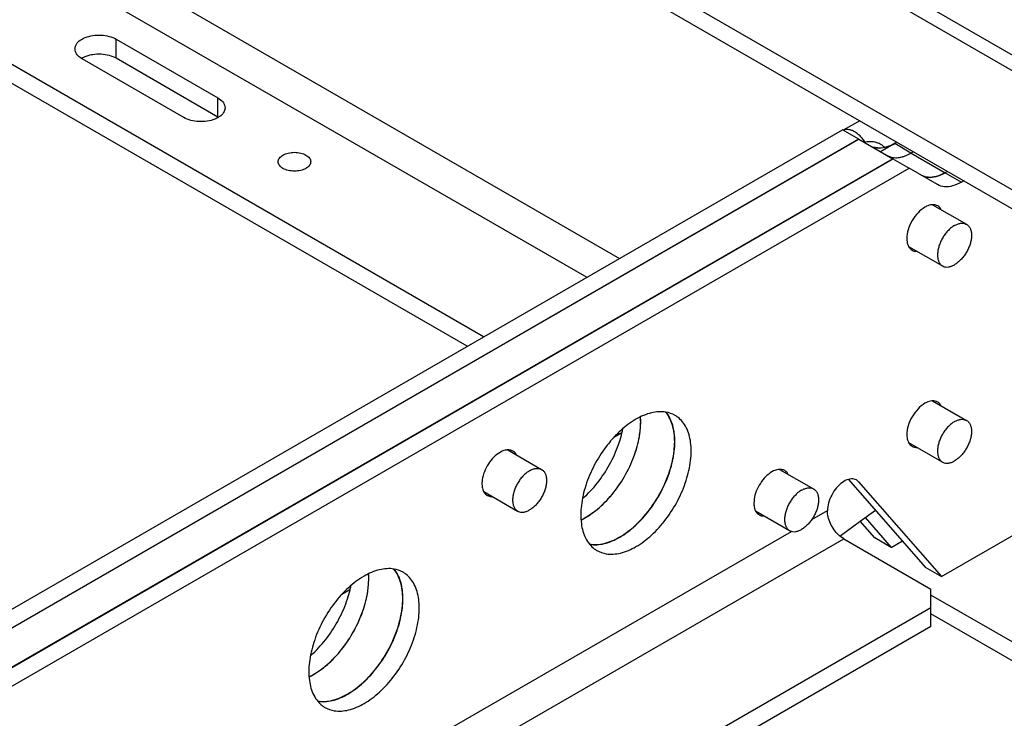
# Model space of a CAD drawing. Units: inches. Extents: x 0 to 11, y -0.3 to 8.5.
# Drawn here: x 9 to 9.4, y 6.4 to 6.7 of the extents above; entities that cross this region are included whole.
import ezdxf

# ---------------------------------------------------------------- set-up
doc = ezdxf.new("R2010")
doc.units = ezdxf.units.IN
doc.header["$LTSCALE"] = 0.605
doc.header["$MEASUREMENT"] = 0
doc.layers.get('0').update_dxf_attribs({"linetype": 'CONTINUOUS'})
doc.styles.get("Standard").update_dxf_attribs({"font": 'ARIAL.TTF'})
doc.dimstyles.new('DIMSTYLE_1', dxfattribs={"dimtxt": 0.1, "dimasz": 0.1875, "dimexe": 0.18, "dimexo": 0.0625, "dimgap": 0.09, "dimtad": 0, "dimtih": 1, "dimtoh": 1, "dimlfac": 12, "dimzin": 4, "dimdsep": 46, "dimtxsty": 'Standard', "dimblk": '_FILLED', "dimblk1": '_FILLED', "dimblk2": '_FILLED', "dimcen": 0.09, "dimadec": 0, "dimazin": 0, "dimtp": 0.01, "dimtm": 0.01, "dimtfac": 1, "dimtofl": 0, "dimtmove": 0, "dimatfit": 3, "dimldrblk": '_FILLED', "dimfxl": 0, "dimtolj": 1, "dimtzin": 4, "dimarcsym": 0})

# ---------------------------------------------------------------- blocks, each defined once
blk = doc.blocks.new('_FILLED')
at = {"color": 0, "linetype": 'ByBlock'}
blk.add_solid([(0, 0), (-1, 0.1666666667), (-1, -0.1666666667)], dxfattribs=at)
blk = doc.blocks.new('*D')
at = {"color": 2, "linetype": 'CONTINUOUS'}
for p, q in [((2.0011841479, 7.7298260862), (0.6404922341, 7.7298260862)), ((0.7654922341, 7.7298260862), (0.7654922341, 6.791504999)), ((3.4550820503, 6.3869783171), (3.4550820503, 6.8869783171)), ((2.2487149697, 6.5436449838), (4.1878752345, 6.5436449838)), ((4.0628752345, 6.5436449838), (4.0628752345, 6.0888683655)), ((0.7654922341, 5.2728116505), (0.7654922341, 6.441504999)), ((3.2293836229, 6.3869783171), (3.5800820503, 6.3869783171)), ((4.0628752345, 5.2728116505), (4.0628752345, 5.7388683655)), ((3.2295148565, 5.7203116505), (3.5800820503, 5.7203116505)), ((3.2295148565, 5.7203116505), (3.5800820503, 5.7203116505)), ((3.4550820503, 5.7203116505), (3.4550820503, 5.4965616505)), ((3.4550820503, 5.7203116505), (3.4550820503, 5.2203116505)), ((3.4550820503, 5.2728116505), (3.4550820503, 5.4965616505)), ((3.4550820503, 5.4965616505), (3.4550820503, 5.1159633394)), ((1.0752169563, 5.2728116505), (0.6404922341, 5.2728116505)), ((3.1293836229, 5.2728116505), (4.1878752345, 5.2728116505)), ((3.1502169563, 5.2728116505), (3.5800820503, 5.2728116505)), ((4.3813741899, 3.9995580931), (4.3813741899, 5.1976924319)), ((5.6446658566, 4.1171850887), (5.6446658566, 5.1976924319)), ((3.4550820503, 5.1159633394), (3.5686725524, 5.1159633394)), ((4.3813741899, 5.0726924319), (4.7496371236, 5.0726924319)), ((5.6446658566, 5.0726924319), (5.2764029229, 5.0726924319)), ((4.3813741899, 3.9995580931), (4.3813741899, 4.8462554634)), ((4.7246658566, 4.0708080931), (4.7246658566, 4.8462554634)), ((8.696532956, 4.0203914264), (8.696532956, 4.8201074525)), ((9.5631996227, 4.0203914264), (9.5631996227, 4.8201074525)), ((4.3813741899, 4.7212554634), (3.8813741899, 4.7212554634)), ((4.7246658566, 4.7212554634), (5.1049583649, 4.7212554634)), ((7.1660691008, 4.7212554634), (7.0845420766, 4.7212554634)), ((7.1660691008, 3.9578914264), (7.1660691008, 4.7212554634)), ((7.3175976248, 3.9578914264), (7.3175976248, 4.7212554634)), ((7.3175976248, 4.7212554634), (7.3932750054, 4.7212554634)), ((8.696532956, 4.6951074525), (8.8664833897, 4.6951074525)), ((9.5631996227, 4.6951074525), (9.393249189, 4.6951074525)), ((4.2458964507, 4.5887391594), (4.1849133683, 4.5887391594)), ((4.2458964507, 3.9578914264), (4.2458964507, 4.5887391594)), ((1.128441255, 4.0043624718), (1.128441255, 4.4774748197)), ((3.0969926576, 3.9842537144), (3.0969926576, 4.4774748197)), ((5.6446658566, 4.1171850887), (5.6446658566, 4.4779879407)), ((5.6654991899, 4.1203914264), (5.6654991899, 4.4779879407)), ((3.5401726688, 3.9578914264), (3.5401726688, 4.4578914264)), ((9.0582042014, 4.1203914264), (9.0582042014, 4.4197248239)), ((9.2015283773, 4.1203914264), (9.2015283773, 4.4197248239)), ((0.9674844365, 4.3562770552), (0.9135866989, 4.3562770552)), ((0.9674844365, 3.9578914264), (0.9674844365, 4.3562770552)), ((1.128441255, 4.3524748197), (1.5651266347, 4.3524748197)), ((3.0969926576, 4.3524748197), (2.0918924339, 4.3524748197)), ((5.6446658566, 4.3529879407), (5.2311814116, 4.3529879407)), ((5.6654991899, 4.3529879407), (6.1654991899, 4.3529879407)), ((6.9542262839, 4.3529879407), (6.8811496918, 4.3529879407)), ((6.9542262839, 4.0578914264), (6.9542262839, 4.3529879407)), ((7.5057131851, 3.8116414264), (7.5057131851, 4.3529879407)), ((7.5057131851, 4.3529879407), (7.6006169037, 4.3529879407)), ((9.0582042014, 4.2947248239), (8.5582042014, 4.2947248239)), ((9.2015283773, 4.2947248239), (9.6909757202, 4.2947248239)), ((4.1295575664, 4.2527485728), (4.0447330361, 4.2527485728)), ((4.1295575664, 3.9578914264), (4.1295575664, 4.2527485728)), ((5.7071658566, 4.0578914264), (7.0792262839, 4.0578914264)), ((5.7071658566, 4.0578914264), (7.6307131851, 4.0578914264)), ((7.5057131851, 4.0578914264), (7.5057131851, 3.8116414264)), ((1.0920364677, 3.9578914264), (0.8424844365, 3.9578914264)), ((4.3397075232, 3.9578914264), (3.4151726688, 3.9578914264)), ((4.3397075232, 3.9578914264), (4.0045575664, 3.9578914264)), ((4.3397075232, 3.9578914264), (4.1208964507, 3.9578914264)), ((6.8678604074, 3.9578914264), (7.4425976248, 3.9578914264)), ((6.8705408566, 3.9578914264), (7.0792262839, 3.9578914264)), ((6.8705408566, 3.9578914264), (7.2910691008, 3.9578914264)), ((6.9542262839, 3.9578914264), (6.9542262839, 3.4578914264)), ((4.5284158566, 3.8745580931), (4.1208964507, 3.8745580931)), ((4.2458964507, 3.8745580931), (4.2458964507, 3.3745580931)), ((1.9614587793, 3.8433080931), (0.8424844365, 3.8433080931)), ((0.9674844365, 3.8433080931), (0.9674844365, 3.3433080931)), ((7.5057131851, 3.5653914264), (7.5057131851, 3.8116414264)), ((4.3397075232, 3.7495580931), (4.0045575664, 3.7495580931)), ((4.1295575664, 3.7495580931), (4.1295575664, 3.2495580931)), ((6.8705408566, 3.7078914264), (7.2910691008, 3.7078914264)), ((7.1660691008, 3.7078914264), (7.1660691008, 3.2078914264)), ((4.8913325232, 3.6786632193), (4.8913325232, 3.0187910497)), ((4.7246658566, 3.6763002086), (4.7246658566, 3.0187910497)), ((4.6579991899, 3.6028914264), (3.4151726688, 3.6028914264)), ((3.5401726688, 3.6028914264), (3.5401726688, 3.1028914264)), ((5.672404729, 3.5970580931), (7.4425976248, 3.5970580931)), ((7.3175976248, 3.5970580931), (7.3175976248, 3.0970580931)), ((5.5580408566, 3.5653914264), (7.6307131851, 3.5653914264)), ((8.1548662893, 3.5307539805), (8.1548662893, 2.9291089429)), ((10.1048662893, 3.5307539805), (10.1048662893, 2.9291089429)), ((10.1048662893, 3.5307539805), (10.1048662893, 3.2154691326)), ((9.9952731608, 3.5258253175), (9.9952731608, 3.2154691326)), ((3.0403481899, 3.4434375145), (3.0403481899, 3.1713975911)), ((1.1852169563, 3.434557765), (1.1852169563, 3.1713975911)), ((9.9952731608, 3.3404691326), (9.563881984, 3.3404691326)), ((10.1048662893, 3.3404691326), (10.6048662893, 3.3404691326)), ((1.1852169563, 3.2963975911), (1.8493996734, 3.2963975911)), ((3.0403481899, 3.2963975911), (2.3761654727, 3.2963975911)), ((4.7246658566, 3.1437910497), (4.3227465395, 3.1437910497)), ((4.8913325232, 3.1437910497), (5.3913325232, 3.1437910497)), ((8.1548662893, 3.0541089429), (8.5083395777, 3.0541089429)), ((10.1048662893, 3.0541089429), (9.035105377, 3.0541089429))]:
    blk.add_line(p, q, dxfattribs=at)
at = {"color": 2, "linetype": 'CONTINUOUS', "xscale": 0.1875, "yscale": 0.1875, "zscale": 0.1875}
for p, rotation in [((0.7654922341, 7.7298260862), 90), ((3.4550820503, 6.3869783171), 270), ((4.0628752345, 6.5436449838), 90), ((3.4550820503, 5.7203116505), 90), ((3.4550820503, 5.7203116505), 90), ((0.7654922341, 5.2728116505), 270), ((3.4550820503, 5.2728116505), 270), ((4.0628752345, 5.2728116505), 270), ((4.3813741899, 5.0726924319), 180), ((4.7246658566, 4.7212554634), 180), ((8.696532956, 4.6951074525), 180), ((1.128441255, 4.3524748197), 180), ((5.6654991899, 4.3529879407), 180), ((9.2015283773, 4.2947248239), 180), ((6.9542262839, 4.0578914264), 270), ((0.9674844365, 3.9578914264), 270), ((3.5401726688, 3.9578914264), 270), ((4.1295575664, 3.9578914264), 270), ((4.2458964507, 3.9578914264), 270), ((7.1660691008, 3.9578914264), 270), ((7.3175976248, 3.9578914264), 270), ((7.5057131851, 4.0578914264), 90), ((6.9542262839, 3.9578914264), 90), ((4.2458964507, 3.8745580931), 90), ((0.9674844365, 3.8433080931), 90), ((7.5057131851, 3.5653914264), 270), ((4.1295575664, 3.7495580931), 90), ((7.1660691008, 3.7078914264), 90), ((3.5401726688, 3.6028914264), 90), ((7.3175976248, 3.5970580931), 90), ((10.1048662893, 3.3404691326), 180), ((1.1852169563, 3.2963975911), 180), ((4.8913325232, 3.1437910497), 180), ((8.1548662893, 3.0541089429), 180)]:
    blk.add_blockref('_FILLED', p, dxfattribs=dict(at, rotation=rotation))
for p in [(5.6446658566, 5.0726924319), (4.3813741899, 4.7212554634), (9.5631996227, 4.6951074525), (3.0969926576, 4.3524748197), (5.6446658566, 4.3529879407), (9.0582042014, 4.2947248239), (9.9952731608, 3.3404691326), (3.0403481899, 3.2963975911), (4.7246658566, 3.1437910497), (10.1048662893, 3.0541089429)]:
    blk.add_blockref('_FILLED', p, dxfattribs=at)
at = {"color": 2, "linetype": 'CONTINUOUS'}
for s, p in [('2X 29.48', (0.4474624944, 6.641504999)), ('[748.9]', (0.6567561747, 6.491504999)), ('2X 8.00', (3.1370523105, 6.0764369615)), ('15.25', (3.8494923349, 5.9388683655)), ('[203.2]', (3.3463459908, 5.9264369615)), ('[387.4]', (3.8494923349, 5.7888683655)), ('2X 5.37', (3.6186725524, 5.0659633394)), ('15.16', (4.7996371236, 5.0226924319)), ('[136.4]', (3.8279662327, 4.9159633394)), ('[385.1]', (4.7996371236, 4.8726924319)), ('4.12', (5.1549583649, 4.6712554634)), ('3.00', (6.6854714447, 4.6712554634)), ('4.33', (7.4432750054, 4.6712554634)), ('10.40', (8.9164833897, 4.6451074525)), ('1.00', (3.7858427363, 4.5387391594)), ('[104.6]', (5.1549583649, 4.5212554634)), ('[76.2]', (6.6854714447, 4.5212554634)), ('[110.0]', (7.4432750054, 4.5212554634)), ('[264.2]', (8.9164833897, 4.4951074525)), ('[25.4]', (3.7858427363, 4.3887391594)), ('1.38', (0.5145160669, 4.3062770552)), ('23.62', (1.6151266347, 4.3024748197)), ('.25', (4.9098059469, 4.3029879407)), ('1.20', (6.4820790598, 4.3029879407)), ('5.91', (7.6506169037, 4.3029879407)), ('1.72', (9.7409757202, 4.2447248239)), ('2.50', (3.6456624041, 4.2027485728)), ('[34.9]', (0.5145160669, 4.1562770552)), ('[600.0]', (1.6151266347, 4.1524748197)), ('[6.4]', (4.9098059469, 4.1529879407)), ('[30.5]', (6.4820790598, 4.1529879407)), ('[150.1]', (7.6506169037, 4.1529879407)), ('[43.7]', (9.7409757202, 4.0947248239)), ('[63.5]', (3.6456624041, 4.0527485728)), ('4.26', (3.3267897692, 3.8085411558)), ('[108.2]', (3.3267897692, 3.6585411558)), ('4X 1.32', (8.9555176718, 3.2904691326)), ('22.26', (1.8993996734, 3.2463975911)), ('[33.4]', (9.164811352, 3.1404691326)), ('[565.4]', (1.8993996734, 3.0963975911)), ('11X 2.00', (3.63668706, 3.0937910497)), ('23.40', (8.5583395777, 3.0041089429)), ('[50.8]', (3.9236759076, 2.9437910497)), ('[594.4]', (8.5583395777, 2.8541089429))]:
    blk.add_text(s, height=0.1, dxfattribs=at).set_placement(p)

msp = doc.modelspace()

# ---------------------------------------------------------------- linework, layer by layer
at = {"color": 7, "linetype": 'CONTINUOUS'}
for p, q in [((10.0898316692, 6.2913737212), (8.7698935156, 7.0534231296)), ((10.0798318389, 6.2903831635), (8.7598936853, 7.052432572)), ((8.7445718974, 7.0095679146), (10.0049327992, 6.2819146704)), ((9.1838327465, 6.5518406781), (8.7151104423, 6.8224515046)), ((9.0315964172, 6.6768773363), (9.0315964172, 6.6850423605)), ((9.0182559621, 6.6775511421), (9.0203905061, 6.6782156545)), ((9.0165974558, 6.6767179307), (9.0182559621, 6.6775511421)), ((9.0315964172, 6.6768773363), (9.075790775, 6.6513622891)), ((9.075790775, 6.6513622891), (9.075790775, 6.6595273133)), ((9.3538798099, 6.6496267614), (9.34677949, 6.6455274142)), ((8.6673804373, 6.2536685782), (9.3464416932, 6.6457224368)), ((9.3535127904, 6.6416400293), (9.3464416932, 6.6457224368)), ((9.3535422534, 6.6416230193), (8.6735789971, 6.2490483936)), ((9.3535422534, 6.6416230193), (9.368273706, 6.6331180035)), ((9.3761137966, 6.6356369253), (9.3690426994, 6.6397193329)), ((9.3677440377, 6.6390353302), (9.3647666147, 6.6379825716)), ((9.3735729878, 6.6343965672), (9.3761432595, 6.6356199153)), ((9.3771420853, 6.6361965842), (9.3761432595, 6.6356199153)), ((9.3761432595, 6.6356199153), (9.3908747121, 6.6271148996)), ((9.368273706, 6.6331180035), (8.6851997512, 6.238747426)), ((9.3657267726, 6.6345880827), (9.3671627053, 6.6339655085)), ((9.3683031689, 6.6331009935), (9.3753742661, 6.629018586)), ((8.6907223879, 6.2337369993), (9.3753742661, 6.629018586)), ((9.387558649, 6.6219837281), (9.3753742661, 6.629018586)), ((9.391873538, 6.6276915685), (9.3908747121, 6.6271148996)), ((9.3909041751, 6.6270978896), (9.3979752723, 6.623015482)), ((9.3989740981, 6.6235921509), (9.3979752723, 6.623015482)), ((9.3855014658, 6.6132221156), (9.4001847983, 6.6047448814)), ((9.3743136104, 6.5986038815), (9.3743431486, 6.5978040293)), ((9.375084984, 6.5951798129), (9.3897683083, 6.5867025835)), ((9.3855014658, 6.5281697805), (9.4001847983, 6.5196925463)), ((9.2508273304, 6.5143118613), (9.2472841023, 6.5122661898)), ((9.2498316907, 6.5137370319), (9.2491126963, 6.5141521341)), ((9.3743136104, 6.5135515464), (9.3743431486, 6.5127516942)), ((9.375084984, 6.5101274778), (9.389265638, 6.5019404587)), ((9.1987232766, 6.5062408463), (9.1980090536, 6.5058645743)), ((9.2013460116, 6.5069165184), (9.216043174, 6.4984312997)), ((9.3165739162, 6.4978024789), (9.3158596932, 6.4974262068)), ((9.3191966511, 6.498478151), (9.3338938135, 6.4899929323)), ((9.35336298, 6.4931351768), (9.3524380305, 6.4938842933)), ((9.35336298, 6.4931351768), (9.3893808146, 6.452031341)), ((9.1909334335, 6.488871962), (9.2056266841, 6.4803890017)), ((9.3081416883, 6.4854921139), (9.3080550256, 6.4830451154)), ((9.3081416883, 6.4823492317), (9.3085100984, 6.4809789423)), ((9.3085100984, 6.4809789423), (9.3087665459, 6.4804241521)), ((9.3087840731, 6.4804335945), (9.3234773236, 6.4719506343)), ((9.3330722317, 6.4766769288), (9.339883546, 6.4806094195)), ((9.3540727121, 6.4760081183), (9.3606621269, 6.4808152925)), ((9.3457891212, 6.4699779599), (9.3540727121, 6.4760081183)), ((9.0973709526, 6.3405955441), (9.3242989055, 6.4716116768)), ((9.3469546433, 6.4683619877), (9.3451996225, 6.4696304559)), ((9.3452449948, 6.4695823607), (9.3457891212, 6.4699779599)), ((9.367519339, 6.4646527844), (9.3604482417, 6.4687351919)), ((9.3893808146, 6.452031341), (9.4236930283, 6.4718413886)), ((8.7878857129, 6.145585317), (9.3469546433, 6.4683619877)), ((9.3469546433, 6.4683619877), (9.3847785178, 6.4465248576)), ((9.3823097174, 6.4561137486), (9.3893808146, 6.452031341)), ((9.1329766909, 6.446271169), (9.1294334628, 6.4442254975)), ((9.3847785758, 6.4303235647), (9.3847785178, 6.4465248576)), ((9.3847785758, 6.4384885888), (8.8227172804, 6.1139842857)), ((9.8729995624, 6.1539590327), (9.3847785758, 6.4358271741))]:
    msp.add_line(p, q, dxfattribs=at)
at = {"color": 3, "linetype": 'CONTINUOUS'}
for p, q in [((8.7151104423, 7.0184120847), (10.0350485959, 6.2563626763)), ((8.7669647237, 6.8687194576), (9.2498294668, 6.5899436749)), ((9.1909039659, 6.5559232242), (8.7151104423, 6.8306165288)), ((8.8110118271, 6.8269595866), (9.235687209, 6.5817786873)), ((9.0315964172, 6.6850423605), (9.075790775, 6.6595273133)), ((9.0610594451, 6.6510222268), (9.0168650872, 6.6765372739)), ((8.6735545213, 6.2490682829), (9.3535127904, 6.6416400293)), ((9.3771126224, 6.6362135943), (9.3761137966, 6.6356369253)), ((8.6852226667, 6.2387266358), (9.3683031689, 6.6331009935)), ((9.3919030009, 6.6276745585), (9.3909041751, 6.6270978896)), ((9.258753069, 6.5149574899), (9.2589978653, 6.5189982736)), ((9.3489987467, 6.4941284899), (9.3823097174, 6.4561137486)), ((9.2350728977, 6.477592267), (9.2384185283, 6.4797939296)), ((9.3562008499, 6.4775695329), (9.367519339, 6.4646527844)), ((9.367519339, 6.4646527844), (9.3723721728, 6.4674545525)), ((9.1409024294, 6.4469167976), (9.1411472341, 6.4509701206)), ((9.8800707818, 6.1580415788), (9.3847785361, 6.4439922211)), ((9.3847785758, 6.4303235647), (8.8282170966, 6.1089945629)), ((9.1172222582, 6.4095515747), (9.1205678888, 6.4117532373))]:
    msp.add_line(p, q, dxfattribs=at)
at = {"color": 4, "linetype": 'CONTINUOUS'}
for p, q in [((9.3700415252, 6.6402960018), (9.3629407827, 6.6361964107)), ((9.3604482417, 6.4687351919), (9.3540602446, 6.4760252244))]:
    msp.add_line(p, q, dxfattribs=at)
at = {"color": 3, "linetype": 'CONTINUOUS'}
for centre, radius, start, end in [((9.0219067309, 6.6852746457), 0.0100876081, 238.2345353491, 240.0141679374), ((9.2292069417, 6.5190450898), 0.0297909604, 359.9099601207, 4.2204620013), ((9.2199279509, 6.5037664623), 0.0302400052, 295.879801085, 300.0545883597), ((9.1113656726, 6.4510048538), 0.0297815817, 359.933177901, 4.220913306), ((9.1020773113, 6.4357257699), 0.0302400052, 295.8798010851, 300.0545883596)]:
    msp.add_arc(centre, radius, start, end, dxfattribs=at)
at = {"color": 7, "linetype": 'CONTINUOUS'}
for centre, radius, start, end in [((9.3455334591, 6.6344313589), 0.0121129391, 50.2299172899, 55.55106178230001), ((9.3598207963, 6.6556533941), 0.0184102635, 295.4910997433, 300.0602879854), ((9.228856337, 6.5190086297), 0.0301107933, 359.9426597613, 4.2215607037), ((9.2074083873, 6.5244224844), 0.0446061389, 346.8915962423, 349.2335619705), ((9.2247115309, 6.5190038632), 0.0342555936, 355.3943536081, 359.9575702037001), ((9.2031199695, 6.5254582004), 0.0490177198, 342.0946298945, 346.8493531458), ((9.3915474141, 6.5047214109), 0.0035490259, 230.8436289319, 239.926139322), ((9.3167351058, 6.4837727609), 0.0087105258, 184.7918641296, 189.4058284243), ((9.1110056974, 6.4509679374), 0.0301107933, 359.9426597614, 4.2215607037), ((9.0895577478, 6.4563817921), 0.0446061388, 346.8915962421, 349.2335619707001), ((9.1068608914, 6.4509631709), 0.0342555936, 355.3943536081999, 359.9575702036)]:
    msp.add_arc(centre, radius, start, end, dxfattribs=at)
at = {"color": 3, "linetype": 'CONTINUOUS'}
for points, start_tangent, end_tangent in [([(9.0138192647, 6.6807857616), (9.0141690136, 6.6823463254), (9.0156978935, 6.6842392735), (9.0182559621, 6.6857161663), (9.0215346786, 6.6865988687), (9.0251385813, 6.6867809137), (9.0286329865, 6.6862403441), (9.0315964172, 6.6850423605)], (0.0001926344, 0.0209348639), (0.0179355525, -0.0103548618)), ([(9.016596176, 6.6766980588), (9.0147900644, 6.678248177), (9.0138537279, 6.6802656394), (9.0138192647, 6.6807857616)], (-0.0043625075, 0.0027026829), (4.76091e-05, 0.0051739988)), ([(9.075790775, 6.6595273133), (9.0778657978, 6.6578164102), (9.0788021343, 6.6557989478), (9.0788365975, 6.6552788256)], (0.0047036929, -0.0027156169), (-5.05194e-05, -0.0054902781)), ([(9.0788365975, 6.6552788256), (9.0784868486, 6.6537182618), (9.0769579687, 6.6518253137), (9.0760584064, 6.6511816324)], (-4.76305e-05, -0.0051763294), (-0.0043603724, -0.0027164883)), ([(9.0760584064, 6.6511816324), (9.0743999001, 6.6503484209), (9.0711211836, 6.6494657186), (9.0675172809, 6.6492836735), (9.0640228758, 6.6498242432), (9.0610594451, 6.6510222268)], (-0.0132744797, -0.0082699286), (-0.0135008293, 0.0077945311)), ([(9.10394879, 6.6347656278), (9.106237203, 6.6356484313), (9.1089365753, 6.6359584352), (9.1116359522, 6.6356484443), (9.1139243778, 6.6347656518), (9.1154534602, 6.6334444548), (9.1159904105, 6.6318859772)], (0.012132176, 0.0070044733), (7.8129e-06, -0.014028964)), ([(9.3671600032, 6.633974284), (9.3687481317, 6.6336633525), (9.3723010479, 6.6340152646), (9.3761137966, 6.6356369253)], (0.0089967671, -0.0027501676), (0.0080697349, 0.0046590358)), ([(9.1018827989, 6.6318859764), (9.1024197267, 6.6334444235), (9.10394879, 6.6347656278)], (-2.0463e-06, 0.0036743686), (0.0031775751, 0.0018345629)), ([(9.1139244194, 6.6290063258), (9.1116360064, 6.6281235223), (9.1089366341, 6.6278135184), (9.1062372572, 6.6281235093), (9.1039488316, 6.6290063018), (9.1024197491, 6.6303274988), (9.1018827989, 6.6318859764)], (-0.012132176, -0.0070044733), (-7.8129e-06, 0.014028964)), ([(9.1159904105, 6.6318859772), (9.1154534827, 6.6303275301), (9.1139244194, 6.6290063258)], (2.0463e-06, -0.0036743686), (-0.0031775751, -0.0018345629)), ([(9.3804876881, 6.6260660569), (9.3835385101, 6.6251243167), (9.3870914263, 6.6254762288), (9.3909041751, 6.6270978896)], (0.0094453373, -0.0054531185), (0.0094452782, 0.0054532013)), ([(9.2731176574, 6.5166062059), (9.2716250207, 6.5207181429), (9.2699098281, 6.5233235442)], (-0.0017295499, 0.0072933649), (-0.0048166077, 0.0057809164)), ([(9.2498632761, 6.4690532312), (9.2566033556, 6.4740636012), (9.2627973939, 6.4809060739), (9.267943587, 6.4890263129), (9.2716250207, 6.4977664647), (9.2735434474, 6.5064184541), (9.2735434474, 6.5142813485), (9.2731176574, 6.5166062059)], (0.0483268649, 0.0279013619), (-0.0129408026, 0.0545702643)), ([(9.2384185283, 6.4797939296), (9.2418129772, 6.482602637), (9.2480070155, 6.4894451097), (9.2531532086, 6.4975653487), (9.2568346423, 6.5063055005), (9.258753069, 6.5149574899)], (0.0334956492, 0.0247998165), (0.0048126543, 0.0413962582)), ([(9.2369162014, 6.4659733348), (9.2431231966, 6.4662808743), (9.2498632761, 6.4690532312)], (0.0134072341, -0.0022885217), (0.0116937899, 0.0067513724)), ([(9.1552670179, 6.4485655136), (9.1537743812, 6.4526774505), (9.1520591886, 6.4552828519)], (-0.0017295499, 0.0072933649), (-0.0048166077, 0.0057809164)), ([(9.1320126366, 6.4010125389), (9.1387527161, 6.4060229089), (9.1449467544, 6.4128653816), (9.1500929474, 6.4209856206), (9.1537743812, 6.4297257724), (9.1556928079, 6.4383777618), (9.1556928079, 6.4462406562), (9.1552670179, 6.4485655136)], (0.0483268649, 0.0279013619), (-0.0129408026, 0.0545702643)), ([(9.1205678888, 6.4117532373), (9.1239623377, 6.4145619447), (9.130156376, 6.4214044174), (9.135302569, 6.4295246564), (9.1389840028, 6.4382648081), (9.1409024294, 6.4469167976)], (0.0334956492, 0.0247998165), (0.0048126543, 0.0413962582)), ([(9.1190655619, 6.3979326425), (9.1252725571, 6.398240182), (9.1320126366, 6.4010125389)], (0.0134072341, -0.0022885217), (0.0116937899, 0.0067513724))]:
    msp.add_spline(points, degree=3, dxfattribs=dict(at, start_tangent=start_tangent, end_tangent=end_tangent))
at = {"color": 7, "linetype": 'CONTINUOUS'}
for points, start_tangent, end_tangent in [([(9.0203905061, 6.6782156545), (9.0215346786, 6.6784338445), (9.0251385813, 6.6786158895), (9.0286329865, 6.6780753199), (9.0315964172, 6.6768773363)], (0.0112403464, 0.0025697522), (0.0099619952, -0.0057514305)), ([(9.3492583814, 6.645778507), (9.3484225939, 6.6458525585), (9.3472669388, 6.6456935112), (9.3467988567, 6.6455190811)], (-0.0024730501, 0.0004222904), (-0.0022884609, -0.0010398965)), ([(9.3523854041, 6.6444200595), (9.3510261571, 6.6452048034), (9.3496900539, 6.6456877855), (9.3492583814, 6.645778507)], (-0.0028335707, 0.0019392381), (-0.003390093, 0.0005788818)), ([(9.3561446224, 6.6405680941), (9.3549889674, 6.6420615468), (9.3537215073, 6.6433602775), (9.3532822085, 6.6437415777)], (-0.002434344, 0.0035282148), (-0.0032985599, 0.002739344)), ([(9.3610502398, 6.6402068036), (9.3603916007, 6.6403682134), (9.3582775896, 6.640560529), (9.3560162205, 6.6402977649), (9.3558899489, 6.6402703009)], (-0.0050162633, 0.0014341141), (-0.0050870937, -0.0011325298)), ([(9.3647672336, 6.6380028266), (9.3639748677, 6.6387126478), (9.3622950139, 6.6397451655), (9.3610502398, 6.6402068036)], (-0.0030714808, 0.0031081883), (-0.0042017939, 0.0012012631)), ([(9.3595508248, 6.6382515526), (9.3596953468, 6.6382511224), (9.3616042435, 6.6380024646), (9.3624196526, 6.6377350999)], (0.0029310894, 1.53155e-05), (0.0027272796, -0.0010831894)), ([(9.3647666147, 6.6379825716), (9.3616770344, 6.6377457601), (9.3605836198, 6.6379233467)], (-0.0041115464, -0.0009383287), (-0.0041271399, 0.0009676408)), ([(9.3671627053, 6.6339655085), (9.3687775946, 6.6336463425), (9.3699152406, 6.6336169685)], (0.0026662645, -0.0008258283), (0.0027747073, 0.0001061731)), ([(9.3699152406, 6.6336169685), (9.3723305108, 6.6339982545), (9.3735729878, 6.6343965672)], (0.003750874, 0.0001435258), (0.0035144054, 0.0013083836)), ([(9.3908747121, 6.6271148996), (9.3870619634, 6.6254932388), (9.3835090472, 6.6251413268), (9.3804582252, 6.626083067)], (-0.0094452782, -0.0054532013), (-0.0094453373, 0.0054531185)), ([(9.3979752723, 6.623015482), (9.3941625236, 6.6213938213), (9.3906096073, 6.6210419092), (9.3875587854, 6.6219836494)], (-0.0094452782, -0.0054532013), (-0.0094453373, 0.0054531185)), ([(9.3828550427, 6.6125534614), (9.3821506779, 6.612178156), (9.379151562, 6.6097577686), (9.3766090343, 6.6063281485), (9.3749101716, 6.6024114242), (9.3743136104, 6.5986038815)], (-0.0154903821, -0.0074525888), (0, -0.0170378797)), ([(9.3855011227, 6.6132395127), (9.3851497938, 6.6132208287), (9.3828550427, 6.6125534614)], (-0.0027896891, -5.50141e-05), (-0.0024809685, -0.0011936205)), ([(9.3876922523, 6.612727089), (9.3855011227, 6.6132395127)], (-0.0019476136, 0.0011229723), (-0.0022950469, -4.52595e-05)), ([(9.389232081, 6.6110859989), (9.3876922523, 6.612727089)], (-0.0011069016, 0.0020133378), (-0.0019479151, 0.0011231461)), ([(9.3949765533, 6.604228966), (9.3963299907, 6.604865551), (9.3976373384, 6.6051908223), (9.3988540762, 6.6051937033), (9.3999387697, 6.6048740957), (9.4001841661, 6.6047449754)], (0.0047343291, 0.0027333499), (0.0047513947, -0.0027486149)), ([(9.3949765533, 6.604228966), (9.3936231159, 6.6033027454), (9.3923157682, 6.6021184307), (9.3910990304, 6.6007163522), (9.3900143369, 6.599144256), (9.3890986258, 6.597455678), (9.3883830804, 6.5957081206), (9.3878920679, 6.5939610949), (9.387642309, 6.5922740937), (9.387642309, 6.5907045658), (9.3878920679, 6.5893059596), (9.3883830804, 6.588125903), (9.3890986258, 6.5872045814), (9.3897689405, 6.5867024895)], (-0.0179879245, -0.0103852711), (0.0180527643, -0.0104432699)), ([(9.4001841661, 6.6047449754), (9.4008544808, 6.6042428835), (9.4015700262, 6.6033215619), (9.4020610388, 6.6021415052), (9.4023107976, 6.6007428991), (9.4023107976, 6.5991733712), (9.4020610388, 6.59748637), (9.4015700262, 6.5957393443), (9.4008544808, 6.5939917869), (9.3999387697, 6.5923032089), (9.3988540762, 6.5907311127), (9.3976373384, 6.5893290342), (9.3963299907, 6.5881447195), (9.3949765533, 6.5872184989)], (0.0180527643, -0.0104432699), (-0.0179879245, -0.0103852711)), ([(9.3743431486, 6.5978040293), (9.3749101716, 6.5954851843), (9.3750692747, 6.5951711762)], (0.0002110075, -0.0027336893), (0.0013423092, -0.0024415195)), ([(9.3750692747, 6.5951711762), (9.3766091035, 6.5935300861)], (0.0011069016, -0.0020133378), (0.0019479151, -0.0011231461)), ([(9.3766091035, 6.5935300861), (9.378800233, 6.5930176624)], (0.0019476136, -0.0011229723), (0.0022950469, 4.52595e-05)), ([(9.3897689405, 6.5867024895), (9.3900143369, 6.5865733692), (9.3910990304, 6.5862537616), (9.3923157682, 6.5862566426), (9.3936231159, 6.5865819139), (9.3949765533, 6.5872184989)], (0.0047513947, -0.0027486149), (0.0047343291, 0.0027333499)), ([(9.3828550427, 6.5275011262), (9.3821506779, 6.5271258209), (9.379151562, 6.5247054335), (9.3766090343, 6.5212758133), (9.3749101716, 6.5173590891), (9.3743136104, 6.5135515464)], (-0.0154903821, -0.0074525888), (0, -0.0170378797)), ([(9.3855011227, 6.5281871776), (9.3851497938, 6.5281684935), (9.3828550427, 6.5275011262)], (-0.0027896891, -5.50141e-05), (-0.0024809685, -0.0011936205)), ([(9.3876922523, 6.5276747539), (9.3855011227, 6.5281871776)], (-0.0019476136, 0.0011229723), (-0.0022950469, -4.52595e-05)), ([(9.389232081, 6.5260336637), (9.3876922523, 6.5276747539)], (-0.0011069016, 0.0020133378), (-0.0019479151, 0.0011231461)), ([(9.2569343734, 6.5202208205), (9.2501942939, 6.5152104505), (9.2480479722, 6.513114959)], (-0.0098665646, -0.0056964297), (-0.0079122749, -0.008218564)), ([(9.2698814481, 6.5233007169), (9.2636744529, 6.5229931775), (9.2569343734, 6.5202208205)], (-0.0134072341, 0.0022885217), (-0.0116937899, -0.0067513724)), ([(9.2569343734, 6.4649708237), (9.2636744529, 6.4699811937), (9.2698684912, 6.4768236664), (9.2750146842, 6.4849439054), (9.278696118, 6.4936840571), (9.2806145446, 6.5023360466), (9.2806145446, 6.5101989409), (9.278696118, 6.5166357353), (9.2750146842, 6.5211249589), (9.2738537823, 6.5218874398)], (0.0583293057, 0.0336762393), (-0.0589792732, 0.033704138)), ([(9.2736985677, 6.5104734799), (9.2727318775, 6.5176790562), (9.2699101223, 6.5231846484), (9.2697986612, 6.5233173539)], (0, 0.0136287222), (-0.0089082508, 0.0104560538)), ([(9.2738537823, 6.5218874398), (9.2698814481, 6.5233007169)], (-0.003673462, 0.0020992268), (-0.0041653054, 0.0007109887)), ([(9.3949765533, 6.5191766308), (9.3963299907, 6.5198132159), (9.3976373384, 6.5201384872), (9.3988540762, 6.5201413682), (9.3999387697, 6.5198217606), (9.4001841661, 6.5196926403)], (0.0047343291, 0.0027333499), (0.0047513947, -0.0027486149)), ([(9.2331267968, 6.4765969731), (9.2384986693, 6.4798846369), (9.2450161379, 6.4858572538), (9.2507304513, 6.4933969257), (9.2551786697, 6.5018928331), (9.2580004249, 6.5106566882), (9.2588565122, 6.5162532365)], (0.0443155437, 0.0213033599), (0.0039075097, 0.0489559949)), ([(9.3949765533, 6.5191766308), (9.3936231159, 6.5182504103), (9.3923157682, 6.5170660956), (9.3910990304, 6.5156640171), (9.3900143369, 6.5140919209), (9.3890986258, 6.5124033428), (9.3883830804, 6.5106557855), (9.3878920679, 6.5089087598), (9.387642309, 6.5072217586), (9.387642309, 6.5056522307), (9.3878920679, 6.5042536245), (9.3883830804, 6.5030735679), (9.3890986258, 6.5021522462), (9.3893064207, 6.5019694056)], (-0.0175028341, -0.0101052057), (0.0157441405, -0.0128120464)), ([(9.4001841661, 6.5196926403), (9.4008544808, 6.5191905484), (9.4015700262, 6.5182692268), (9.4020610388, 6.5170891701), (9.4023107976, 6.5156905639), (9.4023107976, 6.5141210361), (9.4020610388, 6.5124340349), (9.4017124608, 6.5111191792)], (0.0081144974, -0.0046941225), (-0.0027971882, -0.0089132555)), ([(9.2480479722, 6.513114959), (9.2440002556, 6.5083679778), (9.2388540625, 6.5002477388), (9.2351726288, 6.4915075871), (9.2332542021, 6.4828555976), (9.2332542021, 6.4749927033), (9.2351726288, 6.4685559089), (9.2368878214, 6.4659505075)], (-0.0360219902, -0.0374164236), (0.0334975517, -0.040203927)), ([(9.3743431486, 6.5127516942), (9.3749101716, 6.5104328492), (9.3750692747, 6.5101188411)], (0.0002110075, -0.0027336893), (0.0013423092, -0.0024415195)), ([(9.2337305429, 6.4857854635), (9.2347418799, 6.4866850445), (9.2409359183, 6.4935275173), (9.2460821113, 6.5016477562), (9.2497635451, 6.510387908)], (0.0225397061, 0.0194461627), (0.0091116967, 0.0282893511)), ([(9.2532301219, 6.4713796212), (9.2597475905, 6.4773522381), (9.2654619039, 6.48489191), (9.2699101223, 6.4933878174), (9.2727318775, 6.5021516725), (9.2736985677, 6.5104734799)], (0.0365731281, 0.0271926574), (0, 0.045475307)), ([(9.3750692747, 6.5101188411), (9.3766091035, 6.508477751)], (0.0011069016, -0.0020133378), (0.0019479151, -0.0011231461)), ([(9.3766091035, 6.508477751), (9.378800233, 6.5079653273)], (0.0019476136, -0.0011229723), (0.0022950469, 4.52595e-05)), ([(9.4017124608, 6.5111191792), (9.4015700262, 6.5106870092), (9.4008544808, 6.5089394518), (9.3999387697, 6.5072508738), (9.3988540762, 6.5056787776), (9.3976373384, 6.5042766991), (9.3963299907, 6.5030923844), (9.3949765533, 6.5021661638)], (-0.0034258687, -0.0109165496), (-0.0099025719, -0.0057172184)), ([(9.1980090536, 6.5058645743), (9.1953286187, 6.5037712779), (9.1929714837, 6.5008389525), (9.191221954, 6.4974212797), (9.1902910488, 6.4939304813), (9.1902043861, 6.4914834829)], (-0.0147757975, -0.0085307597), (0.0014416051, -0.0170796248)), ([(9.201345627, 6.5069280772), (9.2006894886, 6.5068663591), (9.1987232766, 6.5062408463)], (-0.0027509309, -9.15339e-05), (-0.0024544355, -0.0011652849)), ([(9.2035441346, 6.5064108953), (9.2030466235, 6.5066558024), (9.201345627, 6.5069280772)], (-0.0019756652, 0.0011649922), (-0.0023076074, -7.67829e-05)), ([(9.2051022009, 6.5047674921), (9.2047961532, 6.5052583004), (9.2035441346, 6.5064108953)], (-0.0010792539, 0.0020033338), (-0.0019706323, 0.0011620245)), ([(9.210834929, 6.4979153842), (9.2121883664, 6.4985519692), (9.2134957141, 6.4988772406), (9.214712452, 6.4988801215), (9.2157971454, 6.498560514), (9.2160425418, 6.4984313936)], (0.0047343291, 0.0027333499), (0.0047513947, -0.0027486149)), ([(9.3897689405, 6.5016501544), (9.3900143369, 6.501521034), (9.3910990304, 6.5012014265), (9.3923157682, 6.5012043075), (9.3936231159, 6.5015295788), (9.3949765533, 6.5021661638)], (0.0047513947, -0.0027486149), (0.0047343291, 0.0027333499)), ([(9.210834929, 6.4979153842), (9.2094814916, 6.4969891637), (9.2081741439, 6.4958048489), (9.2069574061, 6.4944027704), (9.2058727126, 6.4928306742), (9.2049570015, 6.4911420962), (9.2042414561, 6.4893945389), (9.2037504436, 6.4876475132), (9.2035006847, 6.485960512), (9.2035006847, 6.4843909841), (9.2037504436, 6.4829923779), (9.2042414561, 6.4818123213), (9.2049570015, 6.4808909996), (9.2056273162, 6.4803889078)], (-0.0179879245, -0.0103852711), (0.0180527643, -0.0104432699)), ([(9.2160425418, 6.4984313936), (9.2167128566, 6.4979293018), (9.2174284019, 6.4970079801), (9.2179194145, 6.4958279235), (9.2181691734, 6.4944293173), (9.2181691734, 6.4928597894), (9.2179194145, 6.4911727882), (9.2174284019, 6.4894257625), (9.2167128566, 6.4876782052), (9.2157971454, 6.4859896272), (9.214712452, 6.484417531), (9.2134957141, 6.4830154525), (9.2121883664, 6.4818311377), (9.210834929, 6.4809049172)], (0.0180527643, -0.0104432699), (-0.0179879245, -0.0103852711)), ([(9.3158596932, 6.4974262068), (9.3131792582, 6.4953329105), (9.3108221232, 6.492400585), (9.3090725936, 6.4889829122), (9.3081416883, 6.4854921139)], (-0.0126573891, -0.0073077034), (-0.0020418379, -0.0145101888)), ([(9.3191962665, 6.4984897098), (9.3185401281, 6.4984279917), (9.3165739162, 6.4978024789)], (-0.0027509309, -9.15339e-05), (-0.0024544355, -0.0011652849)), ([(9.3213947741, 6.4979725279), (9.3208972631, 6.498217435), (9.3191962665, 6.4984897098)], (-0.0019756652, 0.0011649922), (-0.0023076074, -7.67829e-05)), ([(9.3229528404, 6.4963291246), (9.3226467927, 6.496819933), (9.3213947741, 6.4979725279)], (-0.0010792539, 0.0020033338), (-0.0019706323, 0.0011620245)), ([(9.3524380305, 6.4938842933), (9.3514982408, 6.4942625084), (9.3490758595, 6.4941561135), (9.3489972588, 6.4941335612)], (-0.0031068839, 0.0017711362), (-0.0033992682, -0.0009973234)), ([(9.1902043861, 6.4914834829), (9.1902910488, 6.4907875992), (9.1909159063, 6.4888625196)], (0.0002290712, -0.0027139545), (0.0012929134, -0.0023999329)), ([(9.3286855686, 6.4894770168), (9.330039006, 6.4901136018), (9.3313463537, 6.4904388732), (9.3325630915, 6.4904417541), (9.333647785, 6.4901221466), (9.3338931814, 6.4899930262)], (0.0047343291, 0.0027333499), (0.0047513947, -0.0027486149)), ([(9.3489972588, 6.4941335612), (9.3464137491, 6.4928299555), (9.3438612846, 6.4904580791), (9.3417534511, 6.4873517691), (9.3403668805, 6.4839186973), (9.339883546, 6.4806094195)], (-0.0166659778, -0.0048896904), (-0, -0.0171785288)), ([(9.1909159063, 6.4888625196), (9.191221954, 6.4883717112), (9.1924739726, 6.4872191163)], (0.0010792539, -0.0020033338), (0.0019706323, -0.0011620245)), ([(9.1924739726, 6.4872191163), (9.1929714837, 6.4869742092), (9.1946724802, 6.4867019344)], (0.0019756652, -0.0011649922), (0.0023076074, 7.67829e-05)), ([(9.3286855686, 6.4894770168), (9.3273321312, 6.4885507963), (9.3260247835, 6.4873664815), (9.3248080456, 6.485964403), (9.3237233522, 6.4843923068), (9.322807641, 6.4827037288), (9.3220920957, 6.4809561715), (9.3216010831, 6.4792091458), (9.3213513242, 6.4775221446), (9.3213513242, 6.4759526167), (9.3216010831, 6.4745540105), (9.3220920957, 6.4733739539), (9.322807641, 6.4724526322), (9.3234779557, 6.4719505404)], (-0.0179879245, -0.0103852711), (0.0180527643, -0.0104432699)), ([(9.3338931814, 6.4899930262), (9.3345634961, 6.4894909344), (9.3352790415, 6.4885696127), (9.335770054, 6.4873895561), (9.3360198129, 6.4859909499), (9.3360198129, 6.484421422), (9.335770054, 6.4827344208), (9.3352790415, 6.4809873951), (9.3345634961, 6.4792398378), (9.333647785, 6.4775512598), (9.3325630915, 6.4759791636), (9.3313463537, 6.474577085), (9.330039006, 6.4733927703), (9.3286855686, 6.4724665498)], (0.0180527643, -0.0104432699), (-0.0179879245, -0.0103852711)), ([(9.2056273162, 6.4803889078), (9.2058727126, 6.4802597874), (9.2069574061, 6.4799401799), (9.2081741439, 6.4799430608), (9.2094814916, 6.4802683322), (9.210834929, 6.4809049172)], (0.0047513947, -0.0027486149), (0.0047343291, 0.0027333499)), ([(9.3087665459, 6.4804241521), (9.3090725936, 6.4799333438), (9.3103246122, 6.4787807489)], (0.0010792539, -0.0020033338), (0.0019706323, -0.0011620245)), ([(9.3103246122, 6.4787807489), (9.3108221232, 6.4785358418), (9.3125231198, 6.478263567)], (0.0019756652, -0.0011649922), (0.0023076074, 7.67829e-05)), ([(9.3451996225, 6.4696304559), (9.3447695541, 6.4700231458), (9.3427983566, 6.4723209476), (9.3412340054, 6.4750304682), (9.3402296302, 6.477886481), (9.339883546, 6.4806094195)], (-0.0094536763, 0.0082629142), (0, 0.0125088256)), ([(9.2464375045, 6.4674579252), (9.2532301219, 6.4713796212)], (0.0072834053, 0.0030000639), (0.0063080095, 0.0046900976)), ([(9.3234779557, 6.4719505404), (9.3237233522, 6.47182142), (9.3248080456, 6.4715018125), (9.3260247835, 6.4715046934), (9.3273321312, 6.4718299648), (9.3286855686, 6.4724665498)], (0.0047513947, -0.0027486149), (0.0047343291, 0.0027333499)), ([(9.2367833968, 6.4660924609), (9.2399200359, 6.4659048625), (9.2464375045, 6.4674579252)], (0.0097551028, -0.0017093034), (0.0091160165, 0.0037549238)), ([(9.2368878214, 6.4659505075), (9.2388540625, 6.4640666853), (9.2400149644, 6.4633042044)], (0.0026424979, -0.0031715391), (0.0035829974, -0.0020475302)), ([(9.2400149644, 6.4633042044), (9.2440002556, 6.4618887227), (9.2501942939, 6.4621984667), (9.2569343734, 6.4649708237)], (0.0154975566, -0.0088561923), (0.0153267694, 0.0088488616)), ([(9.1390837338, 6.4521801282), (9.1323436544, 6.4471697582), (9.126149616, 6.4403272855), (9.121003423, 6.4322070465), (9.1173219892, 6.4234668948), (9.1154035626, 6.4148149053), (9.1154035626, 6.406952011), (9.1173219892, 6.4005152166), (9.1190371819, 6.3979098152)], (-0.0547857939, -0.031630404), (0.0408553305, -0.0490347696)), ([(9.1520308086, 6.4552600246), (9.1458238133, 6.4549524852), (9.1390837338, 6.4521801282)], (-0.0134072341, 0.0022885217), (-0.0116937899, -0.0067513724)), ([(9.1390837338, 6.3969301313), (9.1458238133, 6.4019405014), (9.1520178517, 6.4087829741), (9.1571640447, 6.4169032131), (9.1608454785, 6.4256433648), (9.1627639051, 6.4342953542), (9.1627639051, 6.4421582486), (9.1608454785, 6.448595043), (9.1571640447, 6.4530842666), (9.1560031428, 6.4538467475)], (0.0583293057, 0.0336762393), (-0.0589792732, 0.033704138)), ([(9.1558479282, 6.4424327876), (9.154881238, 6.4496383639), (9.1520594827, 6.4551439561), (9.1519480217, 6.4552766616)], (0, 0.0136287222), (-0.0089082508, 0.0104560538)), ([(9.1560031428, 6.4538467475), (9.1520308086, 6.4552600246)], (-0.003673462, 0.0020992268), (-0.0041653054, 0.0007109887)), ([(9.1152761572, 6.4085562808), (9.1206480298, 6.4118439446), (9.1271654984, 6.4178165615), (9.1328798117, 6.4253562334), (9.1373280301, 6.4338521408), (9.1401497853, 6.4426159959), (9.1410058726, 6.4482125442)], (0.0443155437, 0.0213033599), (0.0039075097, 0.0489559949)), ([(9.1158799033, 6.4177447712), (9.1168912404, 6.4186443522), (9.1230852787, 6.425486825), (9.1282314718, 6.4336070639), (9.1319129055, 6.4423472157), (9.1330015717, 6.4462653803)], (0.0256242725, 0.0221073766), (0.0076568464, 0.0329103337)), ([(9.1353794824, 6.4033389289), (9.141896951, 6.4093115458), (9.1476112643, 6.4168512176), (9.1520594827, 6.4253471251), (9.154881238, 6.4341109802), (9.1558479282, 6.4424327876)], (0.0365731281, 0.0271926574), (0, 0.045475307)), ([(9.128586865, 6.3994172328), (9.1353794824, 6.4033389289)], (0.0072834053, 0.0030000639), (0.0063080095, 0.0046900976)), ([(9.1189327573, 6.3980517686), (9.1220693964, 6.3978641701), (9.128586865, 6.3994172328)], (0.0097551028, -0.0017093034), (0.0091160165, 0.0037549238)), ([(9.1190371819, 6.3979098152), (9.121003423, 6.396025993), (9.1221643249, 6.3952635121)], (0.0026424979, -0.0031715391), (0.0035829974, -0.0020475302)), ([(9.1221643249, 6.3952635121), (9.126149616, 6.3938480304), (9.1323436544, 6.3941577744), (9.1390837338, 6.3969301313)], (0.0154975566, -0.0088561923), (0.0153267694, 0.0088488616))]:
    msp.add_spline(points, degree=3, dxfattribs=dict(at, start_tangent=start_tangent, end_tangent=end_tangent))

# ---------------------------------------------------------------- dimensions: what is measured, and where the dimension line sits
at = {"color": 2, "linetype": 'CONTINUOUS'}
for base, p1, p2, middle in [((3.0969926576, 4.3524748197), (1.128441255, 4.0043624718), (3.0969926576, 3.9842537144), (1.8285095343, 4.2774748197)), ((3.0403481899, 3.2963975911), (1.1852169563, 3.434557765), (3.0403481899, 3.4434375145), (2.1127825731, 3.2213975911)), ((5.6446658566, 5.0726924319), (4.3813741899, 3.9995580931), (5.6446658566, 4.1171850887), (5.0130200232, 4.9976924319)), ((5.6654991899, 4.3529879407), (5.6446658566, 4.1171850887), (5.6654991899, 4.1203914264), (5.0454936793, 4.2779879407)), ((9.2015283773, 4.2947248239), (9.0582042014, 4.1203914264), (9.2015283773, 4.1203914264), (9.9155110362, 4.2197248239)), ((9.5631996227, 4.6951074525), (8.696532956, 4.0203914264), (9.5631996227, 4.0203914264), (9.1298662893, 4.6201074525)), ((10.1048662893, 3.0541089429), (8.1548662893, 3.5307539805), (10.1048662893, 3.5307539805), (8.7717224773, 2.9791089429))]:
    dim = msp.add_linear_dim(base=base, p1=p1, p2=p2, dimstyle='DIMSTYLE_1', dxfattribs=at)
    dim.commit()
    dim.dimension.update_dxf_attribs({"geometry": '*D', "text_midpoint": middle, "dimtype": 160})
for base, p1, p2, angle, text, middle in [((0.7654922341, 5.2728116505), (2.0011841479, 7.7298260862), (1.0752169563, 5.2728116505), 270, '2X <>', (0.7654922341, 6.616504999)), ((3.4550820503, 5.7203116505), (3.1502169563, 5.2728116505), (3.2295148565, 5.7203116505), 90, '2X <>', (3.9367022922, 5.0409633394)), ((3.4550820503, 6.3869783171), (3.2295148565, 5.7203116505), (3.2293836229, 6.3869783171), 90, '2X <>', (3.4550820503, 6.0514369615)), ((9.9952731608, 3.3404691326), (10.1048662893, 3.5307539805), (9.9952731608, 3.5258253175), 180, '4X <>', (9.2346998279, 3.2654691326))]:
    dim = msp.add_linear_dim(base=base, p1=p1, p2=p2, angle=angle, text=text, dimstyle='DIMSTYLE_1', dxfattribs=at)
    dim.commit()
    dim.dimension.update_dxf_attribs({"geometry": '*D', "text_midpoint": middle, "dimtype": 160})
for base, p1, p2, angle, middle in [((3.5401726688, 3.6028914264), (4.3397075232, 3.9578914264), (4.6579991899, 3.6028914264), 270, (3.5401726688, 3.7835411558)), ((7.3175976248, 3.5970580931), (6.8678604074, 3.9578914264), (5.672404729, 3.5970580931), 270, (7.6566579051, 4.6462554634)), ((4.2458964507, 3.8745580931), (4.1208964507, 3.9578914264), (4.5284158566, 3.8745580931), 270, (3.9603780523, 4.5137391594)), ((4.3813741899, 4.7212554634), (4.7246658566, 4.0708080931), (4.3813741899, 3.9995580931), 180, (5.3683412646, 4.6462554634)), ((6.9542262839, 4.0578914264), (7.0792262839, 3.9578914264), (5.7071658566, 4.0578914264), 90, (6.6566143758, 4.2779879407)), ((4.1295575664, 3.7495580931), (4.3397075232, 3.9578914264), (4.3397075232, 3.7495580931), 270, (3.8201977201, 4.1777485728)), ((7.1660691008, 3.7078914264), (6.8705408566, 3.9578914264), (6.8705408566, 3.7078914264), 270, (6.8600067606, 4.6462554634)), ((4.0628752345, 6.5436449838), (3.1293836229, 5.2728116505), (2.2487149697, 6.5436449838), 90, (4.0628752345, 5.9138683655)), ((0.9674844365, 3.8433080931), (0.8424844365, 3.9578914264), (1.9614587793, 3.8433080931), 270, (0.6890513829, 4.2812770552)), ((7.5057131851, 4.0578914264), (5.5580408566, 3.5653914264), (5.7071658566, 4.0578914264), 90, (7.8639998033, 4.2779879407))]:
    dim = msp.add_linear_dim(base=base, p1=p1, p2=p2, angle=angle, dimstyle='DIMSTYLE_1', dxfattribs=at)
    dim.commit()
    dim.dimension.update_dxf_attribs({"geometry": '*D', "text_midpoint": middle, "dimtype": 160})
dim = msp.add_linear_dim(base=(4.8913325232, 3.1437910497), p1=(4.7246658566, 3.6763002086), p2=(4.8913325232, 3.6786632193), text='11X <>', dimstyle='DIMSTYLE_1', dxfattribs=at)
dim.commit()
dim.dimension.update_dxf_attribs({"geometry": '*D', "text_midpoint": (3.9547167998, 3.0687910497), "dimtype": 160})

doc.saveas('drawing.dxf')
